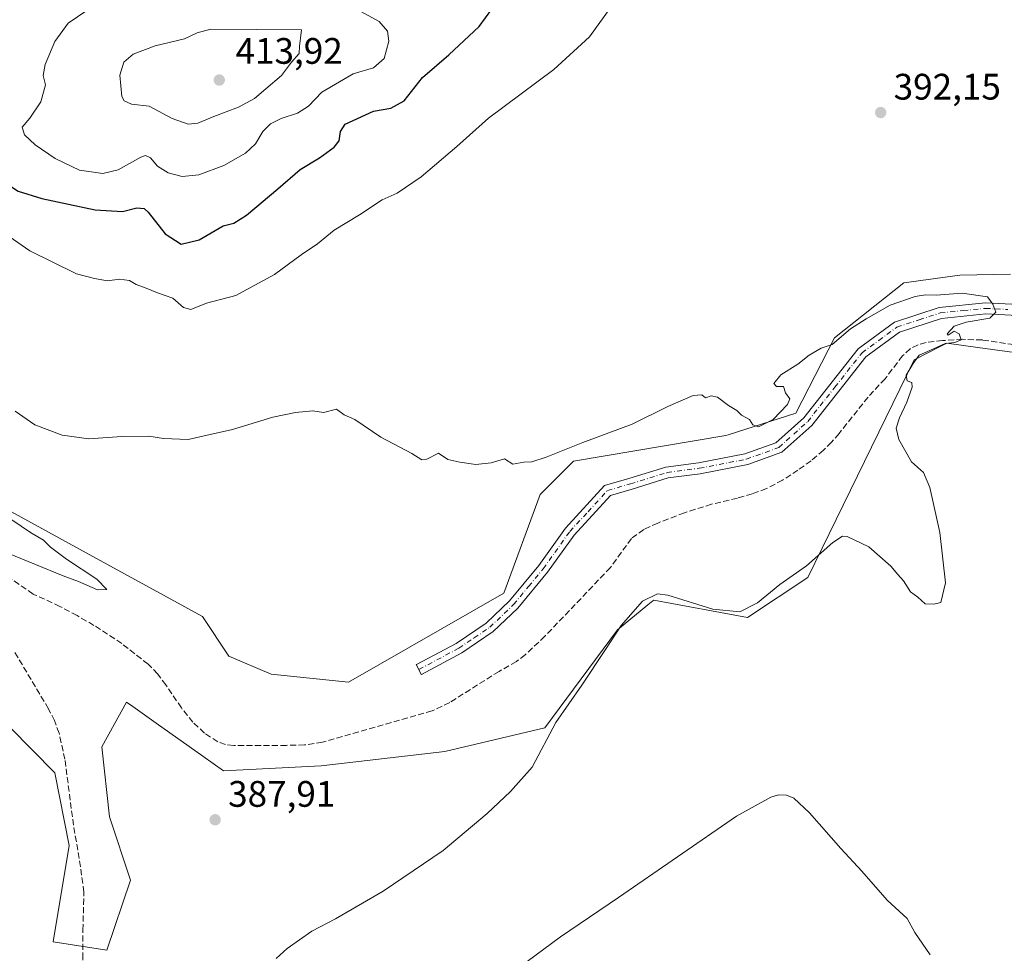
# Model space of a CAD drawing. Units: metres. Extents: x 597345 to 600796, y 4719862 to 4722224.
# Drawn here: x 600039 to 600306, y 4721134 to 4721387 of the extents above; entities that cross this region are included whole.
import ezdxf

# ---------------------------------------------------------------- set-up
doc = ezdxf.new("R2010")
doc.units = ezdxf.units.M
doc.header["$MEASUREMENT"] = 0
doc.linetypes.add('DGN Style 3', pattern=[2.307223, 1.648017, -0.659207])
doc.linetypes.add('DGN Style 4', pattern=[2.638475, 1.318413, -0.659207, 0.001648, -0.659207])
for name, color, linetype, lineweight in [('Corriente artificial lineal', 4, 'DGN Style 3', 13), ('Cultivos herbáceos CxS', 92, 'Continuous', 0), ('Curva de nivel maestra', 30, 'Continuous', 30), ('Curva de nivel normal', 30, 'Continuous', 0), ('Núcleo urbano CxS', 7, 'Continuous', 0), ('Pastizal CxS', 92, 'Continuous', 0), ('Pista no pavimentada Cxs', 111, 'Continuous', 0), ('Pista no pavimentada eje', 91, 'DGN Style 4', 0), ('Punto de cota en terreno', 7, 'Continuous', 0), ('Rótulo de punto de cota en terreno', 7, 'Continuous', 0)]:
    doc.layers.add(name, color=color, linetype=linetype, lineweight=lineweight)
doc.styles.add('Style-Arial', font='txt')

# ---------------------------------------------------------------- blocks, each defined once
blk = doc.blocks.new('*U11')
at = {"layer": 'Cultivos herbáceos CxS', "color": 92, "linetype": 'Continuous', "lineweight": 0}
blk.add_polyline3d([(600308.0653, 4721318.2047, 391.1605), (600294.2539, 4721317.9909, 390.9057), (600279.0263, 4721315.8471, 390.5994), (600260.1839, 4721300.9305, 390.0114), (600249.6933, 4721280.4193, 389.6466), (600231.2939, 4721274.5859, 389.4164), (600230.7127, 4721274.4015, 389.3964), (600189.2711, 4721267.4473, 389.6009), (600180.2099, 4721258.3817, 389.3595), (600170.3391, 4721231.4975, 388.763), (600128.1139, 4721207.3163, 387.8771), (600107.0957, 4721209.5345, 387.7488), (600095.5731, 4721214.4421, 386.9524), (600088.4129, 4721225.1425, 386.6919), (600062.4577, 4721239.4409, 386.0396), (599992.5127, 4721277.7277, 384.8566)], dxfattribs=at)
blk = doc.blocks.new('5PATER')
at = {"layer": 'Núcleo urbano CxS', "linetype": 'Continuous', "lineweight": 0}
h = blk.add_hatch(color=51, dxfattribs=at)
edge = h.paths.add_edge_path()
edge.add_ellipse((0, 0), major_axis=(-0.11, -0.111), ratio=0.999422, start_angle=0, end_angle=360)

msp = doc.modelspace()

# ---------------------------------------------------------------- linework, layer by layer
at = {"layer": 'Corriente artificial lineal', "color": 4, "linetype": 'DGN Style 3', "lineweight": 13}
for points in [[(600318.1101, 4721297.7501, 390.4345), (600300.3901, 4721300.3401, 390.2974), (600295.0001, 4721300.5201, 390.1681), (600289.5901, 4721300.1801, 390.0697), (600285.0801, 4721299.6901, 390.0429), (600282.9001, 4721299.0601, 390.0937), (600280.8101, 4721297.9601, 390.0538), (600278.7001, 4721296.0401, 389.8719), (600273.9501, 4721289.8201, 389.9402), (600269.3201, 4721284.8301, 389.7362), (600261.4501, 4721274.9201, 389.4397), (600259.3801, 4721272.5801, 389.5776), (600257.1801, 4721270.3501, 389.5402), (600253.8201, 4721267.5101, 389.4817), (600250.2501, 4721264.9401, 389.3655), (600246.1101, 4721262.2401, 389.2873), (600241.7401, 4721259.9601, 389.2355), (600237.8301, 4721258.5001, 389.4356), (600233.8301, 4721257.3401, 389.3956), (600226.7901, 4721255.7101, 389.0213), (600219.4201, 4721253.3701, 388.7862), (600212.1701, 4721250.5901, 388.5106), (600208.3801, 4721248.8401, 388.4109), (600205.0001, 4721246.3901, 388.3572), (600199.2901, 4721238.4701, 388.1702), (600181.5001, 4721219.8001, 388.1473), (600176.1401, 4721214.7701, 387.9608), (600173.7401, 4721212.9501, 387.9395), (600169.0501, 4721210.2701, 387.9125), (600155.6501, 4721201.8201, 387.6499), (600150.8601, 4721199.5501, 387.633), (600121.0601, 4721191.0001, 387.2036), (600116.1901, 4721190.2901, 386.9132), (600111.2701, 4721190.1601, 386.7238), (600096.9201, 4721190.1101, 386.6728), (600094.7301, 4721190.3701, 386.633), (600092.6001, 4721191.1201, 386.5721), (600088.9601, 4721193.4801, 386.6164), (600085.8601, 4721196.4401, 386.4448), (600082.7101, 4721200.3501, 386.3456), (600078.5101, 4721206.5901, 386.2566), (600076.2601, 4721209.5601, 386.3236), (600073.6601, 4721212.2201, 386.2342), (600066.5301, 4721217.8301, 385.9485), (600058.9401, 4721222.7801, 385.7574), (600054.3601, 4721225.4201, 385.7994), (600049.7201, 4721227.9301, 385.7886), (600042.4401, 4721231.2901, 385.6823), (600035.0701, 4721236.3501, 385.5838)], [(600054.3901, 4721098.8101, 387.7563), (600054.0101, 4721102.7401, 387.6517), (600054.0901, 4721106.6701, 387.5856), (600055.2101, 4721115.5801, 387.7414), (600055.3201, 4721122.5901, 387.746), (600055.9601, 4721132.2401, 387.4423), (600055.9601, 4721139.9301, 387.2306), (600056.2001, 4721150.2801, 387.0702), (600054.9701, 4721159.3801, 387.1079), (600053.3801, 4721168.4301, 386.9311), (600051.0601, 4721186.3601, 386.6281), (600049.4701, 4721193.4601, 386.5627), (600048.2201, 4721196.8701, 386.4417), (600046.5801, 4721200.1101, 386.3667), (600037.4501, 4721215.4201, 385.9564)]]:
    msp.add_polyline3d(points, dxfattribs=at)
at = {"layer": 'Cultivos herbáceos CxS', "color": 92, "linetype": 'Continuous', "lineweight": 0}
for points in [[(599992.5127, 4721277.7277, 384.8566), (600062.4577, 4721239.4409, 386.0396), (600088.4129, 4721225.1425, 386.6919), (600095.5731, 4721214.4421, 386.9524), (600107.0957, 4721209.5345, 387.7488), (600128.1139, 4721207.3163, 387.8771), (600170.3391, 4721231.4975, 388.763), (600180.2099, 4721258.3817, 389.3595), (600189.2711, 4721267.4473, 389.6009), (600230.7127, 4721274.4015, 389.3964), (600231.2939, 4721274.5859, 389.4164), (600249.6933, 4721280.4193, 389.6466), (600260.1839, 4721300.9305, 390.0114), (600279.0263, 4721315.8471, 390.5994), (600294.2539, 4721317.9909, 390.9057), (600308.0653, 4721318.2047, 391.1605)], [(600036.1061, 4721195.0813, 386.7175), (600048.2903, 4721182.7275, 386.7656), (600052.2495, 4721162.9311, 387.1113), (600047.8229, 4721136.7607, 387.2216), (600062.4845, 4721134.4447, 387.8424), (600068.8889, 4721153.4753, 388.0167), (600063.1909, 4721170.7005, 387.4682), (600061.1231, 4721189.7389, 386.9386), (600067.7907, 4721201.9311, 386.9919), (600069.4697, 4721200.7423, 386.8353), (600075.8409, 4721196.2297, 386.3518), (600088.5663, 4721187.2173, 386.6683), (600094.1513, 4721183.2617, 386.7292), (600120.6655, 4721184.5581, 387.3329), (600154.3203, 4721188.4425, 387.7378), (600181.5033, 4721194.9185, 389.0615), (600201.2207, 4721221.5503, 389.6486), (600209.5059, 4721228.3135, 389.6948), (600210.8427, 4721229.4059, 389.5643), (600211.0627, 4721229.5855, 389.5402), (600236.5699, 4721224.8929, 390.4009), (600252.9967, 4721235.7959, 390.2597), (600281.8967, 4721294.9073, 390.0088), (600288.7087, 4721298.4469, 389.9641), (600290.7277, 4721299.4951, 390.0328), (600299.1755, 4721298.3089, 390.1894), (600311.1199, 4721296.6317, 390.404)], [(600036.1061, 4721195.0813, 386.7175), (600048.2903, 4721182.7275, 386.7656), (600052.2495, 4721162.9311, 387.1113), (600047.8229, 4721136.7607, 387.2216), (600062.4845, 4721134.4447, 387.8424), (600068.8889, 4721153.4753, 388.0167), (600063.1909, 4721170.7005, 387.4682), (600061.1231, 4721189.7389, 386.9386), (600067.7907, 4721201.9311, 386.9919), (600069.4697, 4721200.7423, 386.8353), (600075.8409, 4721196.2297, 386.3518), (600088.5663, 4721187.2173, 386.6683), (600094.1513, 4721183.2617, 386.7292), (600120.6655, 4721184.5581, 387.3329), (600154.3203, 4721188.4425, 387.7378), (600181.5033, 4721194.9185, 389.0615), (600201.2207, 4721221.5503, 389.6486), (600209.5059, 4721228.3135, 389.6948), (600210.8427, 4721229.4059, 389.5643), (600211.0627, 4721229.5855, 389.5402), (600236.5699, 4721224.8929, 390.4009), (600252.9967, 4721235.7959, 390.2597), (600281.8967, 4721294.9073, 390.0088), (600288.7087, 4721298.4469, 389.9641), (600290.7277, 4721299.4951, 390.0328), (600299.1755, 4721298.3089, 390.1894), (600311.1199, 4721296.6317, 390.404)]]:
    msp.add_polyline3d(points, dxfattribs=at)
at = {"layer": 'Curva de nivel maestra', "color": 30, "linetype": 'Continuous', "lineweight": 30, "elevation": 400, "flags": 128}
for points in [[(600025.08, 4721391.7201), (600021.86, 4721386.1501), (600021.09, 4721378.5101), (600021.97, 4721366.2701), (600022.16, 4721359.8601), (600025.5, 4721352.1301), (600032.35, 4721344.6701), (600038.37, 4721340.7801), (600044.79, 4721338.7801), (600059.3, 4721335.7401), (600066.7, 4721335.2901), (600070.61, 4721336.2401), (600072.58, 4721336.0701), (600073.72, 4721335.1101), (600078.34, 4721329.1801), (600082.62, 4721326.3901)], [(600082.62, 4721326.3901), (600087.54, 4721327.5301), (600094.03, 4721331.3401), (600096.92, 4721332.0501), (600100.39, 4721334.3101), (600108.92, 4721341.4601), (600114.98, 4721346.6801), (600120.22, 4721349.8301), (600124.26, 4721352.7601), (600125.56, 4721354.5001), (600125.97, 4721356.9701), (600127.25, 4721358.9801), (600134.94, 4721362.5601), (600139.61, 4721363.3801), (600143.25, 4721365.3601), (600148.28, 4721371.6601), (600155.4, 4721377.8401), (600163.61, 4721385.5601), (600167.1, 4721390.2401)]]:
    msp.add_lwpolyline(points, dxfattribs=at)
at = {"layer": 'Curva de nivel normal', "color": 30, "linetype": 'Continuous', "lineweight": 0, "flags": 128}
for points, elevation in [([(600201.58, 4721393.9101), (600193.65, 4721382.7601), (600183.96, 4721373.8901), (600166.21, 4721360.6401), (600157.55, 4721352.9601), (600147.88, 4721344.6901), (600141.38, 4721340.2601), (600137.29, 4721338.4401), (600131.11, 4721334.3501), (600124.27, 4721330.1801), (600119.68, 4721326.5101), (600115.3, 4721323.5301), (600108.04, 4721318.1101), (600097.55, 4721312.4201), (600089.55, 4721310.3401), (600085.28, 4721308.6501), (600083.25, 4721309.2101), (600080.43, 4721311.7201), (600076.2, 4721313.1601), (600073.15, 4721314.4401), (600070.41, 4721315.4501), (600068.58, 4721316.5501), (600065.86, 4721316.9001), (600062.65, 4721316.4601), (600059.06, 4721317.0701), (600054.2, 4721318.3301), (600041.51, 4721324.5601), (600025.77, 4721335.4501)], 395), ([(600057, 4721389.9201), (600051.92, 4721386.4901), (600048.34, 4721381.5101), (600045.68, 4721375.1901), (600045.18, 4721372.2101), (600045.74, 4721369.6501), (600044.52, 4721365.0401), (600041.56, 4721360.6401), (600039.42, 4721358.1801), (600040.07, 4721356.1001), (600042.96, 4721353.4301), (600048.39, 4721349.6601), (600054.99, 4721346.5401), (600061.32, 4721345.5901), (600065.5, 4721346.6101), (600071.71, 4721350.0601), (600072.99, 4721350.4701), (600074.31, 4721349.8701), (600076.24, 4721347.5501), (600079.09, 4721345.7301), (600082.89, 4721344.8101), (600087.47, 4721345.1901), (600094.2, 4721347.7901), (600100.12, 4721351.1201), (600102.88, 4721353.6601), (600104.88, 4721357.0001), (600106.94, 4721359.0701), (600109.81, 4721360.5701), (600114.28, 4721362.0001), (600117.21, 4721363.8601), (600120.88, 4721367.6901), (600129.36, 4721372.6701), (600134.95, 4721374.3201), (600137.8, 4721376.8501), (600139.1, 4721381.5201), (600138.74, 4721384.2801), (600136.46, 4721386.9501), (600126.85, 4721392.1501)], 405), ([(600090.72, 4721384.8101), (600087, 4721383.8201), (600083.6, 4721382.1901), (600075.57, 4721380.3101), (600069.56, 4721378.0101), (600067.03, 4721375.8601), (600066.01, 4721372.2801), (600066.55, 4721366.5001), (600067.17, 4721365.3301), (600069.14, 4721364.4301), (600073.91, 4721363.8701), (600080.16, 4721360.5401), (600084.52, 4721358.9601), (600087.22, 4721359.2401), (600091.56, 4721361.1301), (600098.22, 4721363.5901), (600102.59, 4721365.9801), (600105.64, 4721368.6401), (600109.95, 4721372.2201), (600112.67, 4721375.8501), (600114.73, 4721378.1801), (600114.78, 4721380.1801), (600115.12, 4721382.3501), (600115.32, 4721384.6201), (600090.72, 4721384.8101)], 410), ([(600108.45, 4721132.2001), (600111.49, 4721134.9201), (600118.12, 4721139.6901), (600124.55, 4721143.0301), (600137.55, 4721150.5601), (600153.88, 4721161.6101), (600165.81, 4721171.6201), (600172.14, 4721177.6201), (600178.03, 4721184.2001), (600184.49, 4721196.3501), (600191.55, 4721206.5501), (600197.98, 4721216.2001), (600202.23, 4721222.7501), (600208.03, 4721229.3901), (600212.13, 4721231.3501), (600214.9, 4721230.9901), (600227.17, 4721227.1401), (600234.52, 4721226.4801), (600239.25, 4721228.8701), (600245.32, 4721233.8601), (600252.6, 4721238.9201), (600259.79, 4721245.3401), (600262.39, 4721246.9901), (600263.64, 4721246.9201), (600269.57, 4721244.1201), (600275.53, 4721238.8601), (600277.41, 4721236.6001), (600278.92, 4721234.8901), (600280.86, 4721231.9301), (600282.82, 4721230.4801), (600284.8, 4721228.5801), (600287.23, 4721228.5201), (600289.13, 4721228.9701), (600290.36, 4721234.3101), (600288.83, 4721248.0201), (600286.1, 4721260.2701), (600284.4, 4721264.3501), (600281.17, 4721267.2601), (600277.68, 4721273.2901), (600276.95, 4721276.3401), (600277.86, 4721279.2101), (600279.9, 4721283.4401), (600281.33, 4721287.4901), (600281.21, 4721288.7501), (600279.93, 4721289.2601), (600279.65, 4721290.8001), (600281.6, 4721293.9401), (600283.18, 4721296.2201), (600286.07, 4721297.4501), (600290.24, 4721299.4301), (600292.88, 4721299.6301), (600294.59, 4721300.3901), (600294.08, 4721302.0201), (600292.74, 4721302.7001), (600291.09, 4721301.6501), (600290.79, 4721302.0001), (600292.76, 4721304.0601), (600296.03, 4721305.2001), (600302.46, 4721306.2801), (600304.08, 4721307.9001), (600303.19, 4721310.1101), (600301.79, 4721312.0701), (600294.92, 4721313.0901), (600287.86, 4721312.5001), (600284.91, 4721312.6001), (600282.1, 4721312.1301), (600275.33, 4721309.7801), (600268.83, 4721306.0601), (600264.59, 4721303.3801), (600259.58, 4721299.1301), (600256.57, 4721298.0801), (600253.34, 4721296.2001), (600250.24, 4721293.7601), (600245.63, 4721290.8801), (600243.76, 4721288.4901), (600244.43, 4721287.6601), (600246.35, 4721287.6701), (600246.89, 4721285.9601), (600248.03, 4721284.3601), (600247.45, 4721282.7601), (600243.5, 4721278.7501), (600239.54, 4721276.7001), (600238.01, 4721277.3201), (600237.08, 4721278.7301), (600234.93, 4721279.9201), (600233.64, 4721281.1601), (600231.42, 4721282.5401), (600228.39, 4721284.7801), (600226.72, 4721285.2001), (600225.12, 4721284.6401), (600224.18, 4721285.4501), (600221.83, 4721285.2601), (600214.95, 4721282.2201), (600205.18, 4721277.5001), (600191.85, 4721272.5001), (600181.8, 4721268.4501), (600177.92, 4721267.2401), (600175.8, 4721267.1101), (600172.83, 4721266.6001), (600170.48, 4721268.0501), (600166.88, 4721266.9201), (600162.75, 4721266.4601), (600158.35, 4721267.1601), (600155.08, 4721267.8201), (600152.55, 4721269.6101), (600149.44, 4721267.9601), (600148.1, 4721267.7401), (600145.36, 4721269.5201), (600136.93, 4721273.9601), (600129.81, 4721278.7001), (600126.91, 4721280.0101), (600124.83, 4721281.5201), (600121.31, 4721280.6201), (600118.42, 4721281.1201), (600113.74, 4721280.6201), (600107.58, 4721279.3901), (600096.64, 4721276.0101), (600090.56, 4721274.6201), (600084.56, 4721273.3301), (600077.89, 4721273.5601), (600073.89, 4721274.2201), (600066.56, 4721274.1501), (600057.53, 4721273.4401), (600050.32, 4721274.4301), (600042.87, 4721277.2801), (600037.56, 4721280.9801)], 390), ([(600035.53, 4721242.4101), (600050.62, 4721236.2501), (600054.75, 4721234.7101), (600059.9, 4721232.4701), (600062.47, 4721232.5201), (600059.72, 4721235.2901), (600051.45, 4721240.7701), (600047.12, 4721244.0701), (600045.27, 4721245.9701), (600041.67, 4721247.9901), (600034.11, 4721253.1901)], 385), ([(600167.64, 4721124.6801), (600185.73, 4721138.1501), (600201.54, 4721148.7601), (600233.54, 4721170.9301), (600242.87, 4721176.0601), (600244.94, 4721176.7101), (600247.16, 4721176.6201), (600249.16, 4721175.8201), (600253.45, 4721171.7801), (600261.96, 4721162.1001), (600267.59, 4721155.9801), (600274.53, 4721148.0801), (600279.91, 4721143.0901), (600282.06, 4721139.2901), (600286.2, 4721133.2601)], 395)]:
    msp.add_lwpolyline(points, dxfattribs=dict(at, elevation=elevation))
at = {"layer": 'Pastizal CxS', "color": 92, "linetype": 'Continuous', "lineweight": 0}
for points in [[(599992.5127, 4721277.7277, 384.8566), (600062.4577, 4721239.4409, 386.0396), (600088.4129, 4721225.1425, 386.6919), (600095.5731, 4721214.4421, 386.9524), (600107.0957, 4721209.5345, 387.7488), (600128.1139, 4721207.3163, 387.8771), (600170.3391, 4721231.4975, 388.763), (600180.2099, 4721258.3817, 389.3595), (600189.2711, 4721267.4473, 389.6009), (600230.7127, 4721274.4015, 389.3964), (600231.2939, 4721274.5859, 389.4164), (600249.6933, 4721280.4193, 389.6466), (600260.1839, 4721300.9305, 390.0114), (600279.0263, 4721315.8471, 390.5994), (600294.2539, 4721317.9909, 390.9057), (600308.0653, 4721318.2047, 391.1605)], [(599992.5127, 4721277.7277, 384.8566), (600062.4577, 4721239.4409, 386.0396), (600088.4129, 4721225.1425, 386.6919), (600095.5731, 4721214.4421, 386.9524), (600107.0957, 4721209.5345, 387.7488), (600128.1139, 4721207.3163, 387.8771), (600170.3391, 4721231.4975, 388.763), (600180.2099, 4721258.3817, 389.3595), (600189.2711, 4721267.4473, 389.6009), (600230.7127, 4721274.4015, 389.3964), (600231.2939, 4721274.5859, 389.4164), (600249.6933, 4721280.4193, 389.6466), (600260.1839, 4721300.9305, 390.0114), (600279.0263, 4721315.8471, 390.5994), (600294.2539, 4721317.9909, 390.9057), (600308.0653, 4721318.2047, 391.1605)], [(600311.1199, 4721296.6317, 390.404), (600299.1755, 4721298.3089, 390.1894), (600290.7277, 4721299.4951, 390.0328), (600288.7087, 4721298.4469, 389.9641), (600281.8967, 4721294.9073, 390.0088), (600252.9967, 4721235.7959, 390.2597), (600236.5699, 4721224.8929, 390.4009), (600211.0627, 4721229.5855, 389.5402), (600210.8427, 4721229.4059, 389.5643), (600209.5059, 4721228.3135, 389.6948), (600201.2207, 4721221.5503, 389.6486), (600181.5033, 4721194.9185, 389.0615), (600154.3203, 4721188.4425, 387.7378), (600120.6655, 4721184.5581, 387.3329), (600094.1513, 4721183.2617, 386.7292), (600088.5663, 4721187.2173, 386.6683), (600075.8409, 4721196.2297, 386.3518), (600069.4697, 4721200.7423, 386.8353), (600067.7907, 4721201.9311, 386.9919), (600061.1231, 4721189.7389, 386.9386), (600063.1909, 4721170.7005, 387.4682), (600068.8889, 4721153.4753, 388.0167), (600062.4845, 4721134.4447, 387.8424), (600047.8229, 4721136.7607, 387.2216), (600052.2495, 4721162.9311, 387.1113), (600048.2903, 4721182.7275, 386.7656), (600036.1061, 4721195.0813, 386.7175)], [(600036.1061, 4721195.0813, 386.7175), (600048.2903, 4721182.7275, 386.7656), (600052.2495, 4721162.9311, 387.1113), (600047.8229, 4721136.7607, 387.2216), (600062.4845, 4721134.4447, 387.8424), (600068.8889, 4721153.4753, 388.0167), (600063.1909, 4721170.7005, 387.4682), (600061.1231, 4721189.7389, 386.9386), (600067.7907, 4721201.9311, 386.9919), (600069.4697, 4721200.7423, 386.8353), (600075.8409, 4721196.2297, 386.3518), (600088.5663, 4721187.2173, 386.6683), (600094.1513, 4721183.2617, 386.7292), (600120.6655, 4721184.5581, 387.3329), (600154.3203, 4721188.4425, 387.7378), (600181.5033, 4721194.9185, 389.0615), (600201.2207, 4721221.5503, 389.6486), (600209.5059, 4721228.3135, 389.6948), (600210.8427, 4721229.4059, 389.5643), (600211.0627, 4721229.5855, 389.5402), (600236.5699, 4721224.8929, 390.4009), (600252.9967, 4721235.7959, 390.2597), (600281.8967, 4721294.9073, 390.0088), (600288.7087, 4721298.4469, 389.9641), (600290.7277, 4721299.4951, 390.0328), (600299.1755, 4721298.3089, 390.1894), (600311.1199, 4721296.6317, 390.404)]]:
    msp.add_polyline3d(points, dxfattribs=at)
at = {"layer": 'Pista no pavimentada Cxs', "color": 111, "linetype": 'Continuous', "lineweight": 0}
msp.add_polyline3d([(600313.3802, 4721306.8101, 390.6655), (600301.2901, 4721307.4301, 390.379), (600289.2401, 4721306.2001, 390.2888), (600277.8701, 4721302.5101, 389.9015), (600268.7401, 4721295.7801, 389.9241), (600254.0301, 4721277.1401, 389.5849), (600245.8501, 4721269.8101, 389.6501), (600236.6402, 4721266.4801, 389.7933), (600223.6901, 4721263.9901, 389.0856), (600215.0401, 4721262.8401, 388.8176), (600205.2101, 4721259.8101, 388.6659), (600199.3601, 4721258.1101, 388.6979), (600189.4101, 4721247.3301, 388.7326), (600182.2301, 4721237.2401, 388.0088), (600174.1101, 4721227.4401, 387.8451), (600167.4501, 4721221.0701, 387.8729), (600158.9201, 4721215.2801, 387.7606), (600147.9202, 4721209.4301, 388.1829), (600147.911, 4721209.4263, 388.1827), (600147.2751, 4721210.7901, 388.4544), (600146.5262, 4721212.1069, 388.7461), (600146.6301, 4721212.1501, 388.7459), (600157.3701, 4721217.8601, 387.5635), (600165.5602, 4721223.4101, 388.3238), (600171.9101, 4721229.4801, 388.3618), (600179.8501, 4721239.0701, 388.4475), (600187.0801, 4721249.2301, 389.1299), (600197.7301, 4721260.7601, 389.0387), (600204.3501, 4721262.6801, 388.6829), (600214.4001, 4721265.7801, 389.0581), (600223.2101, 4721266.9501, 389.2455), (600235.8401, 4721269.3801, 389.7306), (600244.2801, 4721272.4301, 389.1994), (600251.8301, 4721279.2001, 389.368), (600266.6402, 4721297.9501, 389.7436), (600276.4801, 4721305.2101, 390.2418), (600288.6101, 4721309.1601, 390.4819), (600301.2101, 4721310.4401, 391.0156), (600313.7701, 4721309.7901, 391.0445)], dxfattribs=at)
msp.add_polyline3d([(600313.3802, 4721306.8101, 390.6655), (600301.2901, 4721307.4301, 390.379), (600289.2401, 4721306.2001, 390.2888), (600277.8701, 4721302.5101, 389.9015), (600268.7401, 4721295.7801, 389.9241), (600254.0301, 4721277.1401, 389.5849), (600245.8501, 4721269.8101, 389.6501), (600236.6402, 4721266.4801, 389.7933), (600223.6901, 4721263.9901, 389.0856), (600215.0401, 4721262.8401, 388.8176), (600205.2101, 4721259.8101, 388.6659), (600199.3601, 4721258.1101, 388.6979), (600189.4101, 4721247.3301, 388.7326), (600182.2301, 4721237.2401, 388.0088), (600174.1101, 4721227.4401, 387.8451), (600167.4501, 4721221.0701, 387.8729), (600158.9201, 4721215.2801, 387.7606), (600147.9202, 4721209.4301, 388.1829), (600147.911, 4721209.4263, 388.1827), (600147.2751, 4721210.7901, 388.4544), (600146.5262, 4721212.1069, 388.7461), (600146.6301, 4721212.1501, 388.7459), (600157.3701, 4721217.8601, 387.5635), (600165.5602, 4721223.4101, 388.3238), (600171.9101, 4721229.4801, 388.3618), (600179.8501, 4721239.0701, 388.4475), (600187.0801, 4721249.2301, 389.1299), (600197.7301, 4721260.7601, 389.0387), (600204.3501, 4721262.6801, 388.6829), (600214.4001, 4721265.7801, 389.0581), (600223.2101, 4721266.9501, 389.2455), (600235.8401, 4721269.3801, 389.7306), (600244.2801, 4721272.4301, 389.1994), (600251.8301, 4721279.2001, 389.368), (600266.6402, 4721297.9501, 389.7436), (600276.4801, 4721305.2101, 390.2418), (600288.6101, 4721309.1601, 390.4819), (600301.2101, 4721310.4401, 391.0156), (600313.7701, 4721309.7901, 391.0445)], dxfattribs=at)
at = {"layer": 'Pista no pavimentada eje', "color": 91, "linetype": 'DGN Style 4', "lineweight": 0}
msp.add_polyline3d([(600147.2751, 4721210.7901, 388.4544), (600158.1451, 4721216.5701, 387.5445), (600162.2401, 4721219.3451, 387.9453), (600166.5051, 4721222.2401, 387.9548), (600173.0101, 4721228.4601, 388.0052), (600177.0701, 4721233.3601, 387.9779), (600181.0401, 4721238.1551, 388.1842), (600188.2451, 4721248.2801, 388.8809), (600193.2201, 4721253.6701, 388.7463), (600198.5451, 4721259.4351, 388.8342), (600204.7801, 4721261.2451, 388.6489), (600214.7201, 4721264.3101, 388.9303), (600223.4501, 4721265.4701, 389.1706), (600236.2401, 4721267.9301, 389.5695), (600245.0651, 4721271.1201, 389.4005), (600252.9301, 4721278.1701, 389.2793), (600260.2851, 4721287.4901, 389.4991), (600267.6901, 4721296.8651, 389.6956), (600272.2551, 4721300.2301, 389.893), (600277.1751, 4721303.8601, 390.0448), (600283.2401, 4721305.8351, 390.2377), (600288.9251, 4721307.6801, 390.1609), (600295.2251, 4721308.3201, 390.4014), (600301.2501, 4721308.9351, 390.6847), (600307.2951, 4721308.6251, 390.8311)], dxfattribs=at)

# ---------------------------------------------------------------- block references
at = {"layer": 'Cultivos herbáceos CxS', "color": 92, "linetype": 'Continuous', "lineweight": 0}
msp.add_blockref('*U11', (0, 0), dxfattribs=at)
at = {"layer": 'Punto de cota en terreno', "color": 7, "linetype": 'Continuous', "lineweight": 0, "xscale": 10, "yscale": 10, "zscale": 10}
for p in [(600093, 4721371, 413.92), (600272.75, 4721362.16, 392.15), (600091.88, 4721169.93, 387.91)]:
    msp.add_blockref('5PATER', p, dxfattribs=at)

# ---------------------------------------------------------------- texts
at = {"layer": 'Rótulo de punto de cota en terreno', "color": 7, "linetype": 'Continuous', "lineweight": 0, "style": 'Style-Arial'}
for s, p in [('413,92', (600097.4097, 4721375.4097)), ('392,15', (600276.2778, 4721365.6878)), ('387,91', (600095.4078, 4721173.4578))]:
    msp.add_text(s, height=7, dxfattribs=at).set_placement(p)

doc.saveas('drawing.dxf')
